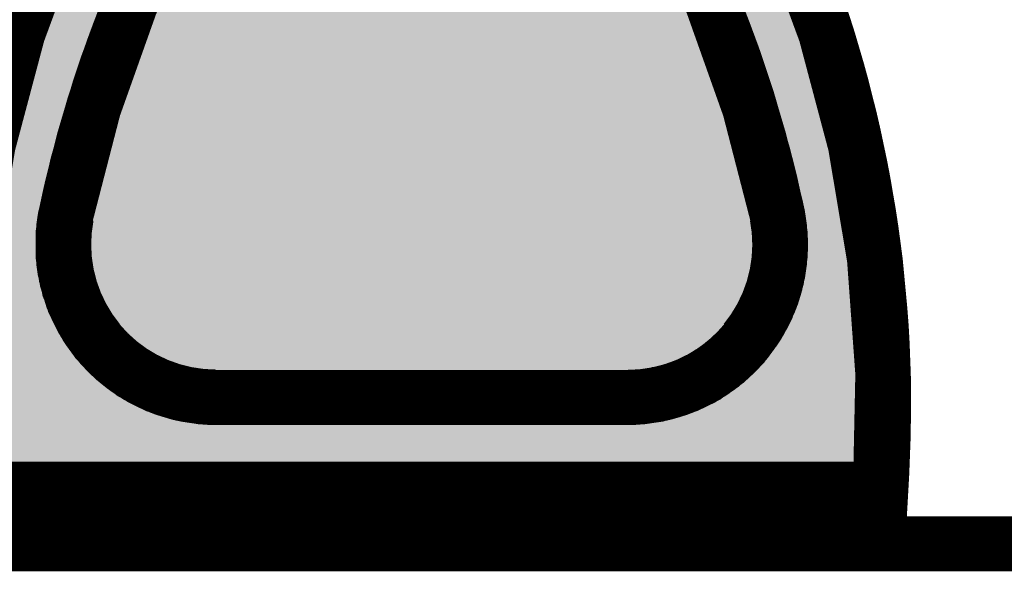
# Model space of a CAD drawing. Extents: x -71 to 41, y -26 to 59.
# Drawn here: x -31 to -30, y 0 to 1 of the extents above; entities that cross this region are included whole.
import ezdxf

# ---------------------------------------------------------------- set-up
doc = ezdxf.new("R2010")
doc.units = 0
doc.header["$MEASUREMENT"] = 0
doc.layers.add('018', color=7, linetype='Continuous')
doc.layers.add('Keine', color=7, linetype='Continuous')

# ---------------------------------------------------------------- blocks, each defined once
blk = doc.blocks.new('HATCH_111', base_point=(-30.3519, 0.7823))
at = {"layer": 'Keine'}
blk.add_hatch(color=255, dxfattribs=at).paths.add_polyline_path([(-30.3519, 0.7823), (-30.3482, 0.7784), (-30.3446, 0.7746), (-30.341, 0.7706), (-30.3375, 0.7667), (-30.334, 0.7627), (-30.3305, 0.7586), (-30.3272, 0.7545), (-30.3238, 0.7503), (-30.3206, 0.7461), (-30.3174, 0.7419), (-30.3142, 0.7376), (-30.3111, 0.7333), (-30.3081, 0.729), (-30.3051, 0.7246), (-30.3022, 0.7201), (-30.2993, 0.7156), (-30.2965, 0.7111), (-30.2937, 0.7066), (-30.291, 0.702), (-30.2884, 0.6974), (-30.2858, 0.6927), (-30.2833, 0.688), (-30.2809, 0.6833), (-30.2785, 0.6786), (-30.2762, 0.6738), (-30.2739, 0.669), (-30.2717, 0.6641), (-30.2696, 0.6593), (-30.2676, 0.6544), (-30.2656, 0.6494), (-30.2636, 0.6445), (-30.2617, 0.6395), (-30.2599, 0.6345), (-30.2582, 0.6295), (-30.2565, 0.6244), (-30.2549, 0.6194), (-30.2534, 0.6143), (-30.2519, 0.6092), (-30.2505, 0.6041), (-30.2492, 0.5989), (-30.2479, 0.5938), (-30.2467, 0.5886), (-30.2456, 0.5834), (-30.2445, 0.5782), (-30.2435, 0.573), (-30.2426, 0.5677), (-30.2417, 0.5625), (-30.2409, 0.5572), (-30.2402, 0.552), (-30.2395, 0.5467), (-30.239, 0.5414), (-30.2385, 0.5361), (-30.238, 0.5308), (-30.2376, 0.5255), (-30.2373, 0.5202), (-30.2371, 0.5149), (-30.2369, 0.5096), (-30.2368, 0.5043), (-30.2368, 0.499), (-30.2369, 0.4936), (-30.237, 0.4883), (-30.2372, 0.483), (-30.2374, 0.4777), (-30.2377, 0.4724), (-30.5377, 0.4724), (-30.5381, 0.4777), (-30.5383, 0.483), (-30.5385, 0.4883), (-30.5386, 0.4936), (-30.5387, 0.4989), (-30.5386, 0.5043), (-30.5385, 0.5096), (-30.5384, 0.5149), (-30.5381, 0.5202), (-30.5378, 0.5255), (-30.5375, 0.5308), (-30.537, 0.5361), (-30.5365, 0.5414), (-30.5359, 0.5467), (-30.5353, 0.552), (-30.5345, 0.5572), (-30.5338, 0.5625), (-30.5329, 0.5677), (-30.532, 0.573), (-30.531, 0.5782), (-30.5299, 0.5834), (-30.5288, 0.5886), (-30.5276, 0.5938), (-30.5263, 0.5989), (-30.525, 0.6041), (-30.5236, 0.6092), (-30.5221, 0.6143), (-30.5205, 0.6194), (-30.5189, 0.6244), (-30.5173, 0.6295), (-30.5155, 0.6345), (-30.5137, 0.6395), (-30.5119, 0.6445), (-30.5099, 0.6494), (-30.5079, 0.6544), (-30.5058, 0.6593), (-30.5037, 0.6641), (-30.5015, 0.669), (-30.4993, 0.6738), (-30.497, 0.6786), (-30.4946, 0.6833), (-30.4921, 0.688), (-30.4896, 0.6927), (-30.4871, 0.6974), (-30.4844, 0.702), (-30.4817, 0.7066), (-30.479, 0.7111), (-30.4762, 0.7156), (-30.4733, 0.7201), (-30.4704, 0.7246), (-30.4674, 0.729), (-30.4644, 0.7333), (-30.4613, 0.7376), (-30.4581, 0.7419), (-30.4549, 0.7461), (-30.4516, 0.7503), (-30.4483, 0.7545), (-30.4449, 0.7586), (-30.4415, 0.7627), (-30.438, 0.7667), (-30.4345, 0.7706), (-30.4309, 0.7746), (-30.4273, 0.7784), (-30.4236, 0.7823), (-30.4231, 0.7827), (-30.4227, 0.7831), (-30.4222, 0.7836), (-30.4218, 0.784), (-30.4213, 0.7844), (-30.4209, 0.7848), (-30.4204, 0.7853), (-30.4199, 0.7857), (-30.4194, 0.7861), (-30.4189, 0.7865), (-30.4185, 0.7868), (-30.418, 0.7872), (-30.4175, 0.7876), (-30.417, 0.788), (-30.4165, 0.7883), (-30.4159, 0.7887), (-30.4154, 0.789), (-30.4149, 0.7894), (-30.4144, 0.7897), (-30.4138, 0.79), (-30.4133, 0.7904), (-30.4128, 0.7907), (-30.4122, 0.791), (-30.4117, 0.7913), (-30.4111, 0.7916), (-30.4106, 0.7919), (-30.41, 0.7922), (-30.4095, 0.7924), (-30.4089, 0.7927), (-30.4083, 0.793), (-30.4078, 0.7932), (-30.4072, 0.7935), (-30.4066, 0.7937), (-30.406, 0.7939), (-30.4054, 0.7942), (-30.4049, 0.7944), (-30.4043, 0.7946), (-30.4037, 0.7948), (-30.4031, 0.795), (-30.4025, 0.7952), (-30.4019, 0.7953), (-30.4013, 0.7955), (-30.4007, 0.7957), (-30.4001, 0.7958), (-30.3995, 0.796), (-30.3989, 0.7961), (-30.3983, 0.7963), (-30.3977, 0.7964), (-30.397, 0.7965), (-30.3964, 0.7966), (-30.3958, 0.7967), (-30.3952, 0.7968), (-30.3946, 0.7969), (-30.394, 0.797), (-30.3933, 0.7971), (-30.3927, 0.7971), (-30.3921, 0.7972), (-30.3915, 0.7973), (-30.3909, 0.7973), (-30.3902, 0.7973), (-30.3896, 0.7974), (-30.389, 0.7974), (-30.3884, 0.7974), (-30.3877, 0.7974), (-30.3871, 0.7974), (-30.3865, 0.7974), (-30.3859, 0.7974), (-30.3852, 0.7973), (-30.3846, 0.7973), (-30.384, 0.7973), (-30.3834, 0.7972), (-30.3827, 0.7971), (-30.3821, 0.7971), (-30.3815, 0.797), (-30.3809, 0.7969), (-30.3803, 0.7968), (-30.3797, 0.7967), (-30.379, 0.7966), (-30.3784, 0.7965), (-30.3778, 0.7964), (-30.3772, 0.7963), (-30.3766, 0.7961), (-30.376, 0.796), (-30.3754, 0.7958), (-30.3748, 0.7957), (-30.3742, 0.7955), (-30.3736, 0.7953), (-30.373, 0.7952), (-30.3724, 0.795), (-30.3718, 0.7948), (-30.3712, 0.7946), (-30.3706, 0.7944), (-30.37, 0.7942), (-30.3694, 0.7939), (-30.3689, 0.7937), (-30.3683, 0.7935), (-30.3677, 0.7932), (-30.3671, 0.793), (-30.3666, 0.7927), (-30.366, 0.7924), (-30.3654, 0.7922), (-30.3649, 0.7919), (-30.3643, 0.7916), (-30.3638, 0.7913), (-30.3632, 0.791), (-30.3627, 0.7907), (-30.3622, 0.7904), (-30.3616, 0.79), (-30.3611, 0.7897), (-30.3606, 0.7894), (-30.36, 0.789), (-30.3595, 0.7887), (-30.359, 0.7883), (-30.3585, 0.788), (-30.358, 0.7876), (-30.3575, 0.7872), (-30.357, 0.7868), (-30.3565, 0.7865), (-30.356, 0.7861), (-30.3556, 0.7857), (-30.3551, 0.7853), (-30.3546, 0.7848), (-30.3541, 0.7844), (-30.3537, 0.784), (-30.3532, 0.7836), (-30.3528, 0.7831), (-30.3523, 0.7827)], flags=0)
at = {"layer": 'Keine', "color": 255, "linetype": 'Continuous', "const_width": 0.018}
for points in [[(-30.2617, 0.6395), (-30.2599, 0.6345), (-30.2582, 0.6295), (-30.2565, 0.6244), (-30.2549, 0.6194), (-30.2534, 0.6143), (-30.2519, 0.6092), (-30.2505, 0.6041), (-30.2492, 0.5989), (-30.2479, 0.5938), (-30.2467, 0.5886), (-30.2456, 0.5834), (-30.2445, 0.5782), (-30.2435, 0.573), (-30.2426, 0.5677), (-30.2417, 0.5625), (-30.2409, 0.5572), (-30.2402, 0.552), (-30.2395, 0.5467), (-30.239, 0.5414), (-30.2385, 0.5361), (-30.238, 0.5308), (-30.2376, 0.5255), (-30.2373, 0.5202), (-30.2371, 0.5149), (-30.2369, 0.5096), (-30.2368, 0.5043), (-30.2368, 0.499), (-30.2369, 0.4936), (-30.237, 0.4883), (-30.2372, 0.483), (-30.2374, 0.4777), (-30.2377, 0.4724), (-30.5377, 0.4724)], [(-30.5288, 0.5886), (-30.5276, 0.5938), (-30.5263, 0.5989), (-30.525, 0.6041), (-30.5236, 0.6092), (-30.5221, 0.6143), (-30.5205, 0.6194), (-30.5189, 0.6244), (-30.5173, 0.6295), (-30.5155, 0.6345), (-30.5137, 0.6395)]]:
    blk.add_lwpolyline(points, dxfattribs=at)
blk = doc.blocks.new('HATCH_112', base_point=(-30.2714, 0.5619))
at = {"layer": 'Keine'}
blk.add_hatch(color=255, dxfattribs=at).paths.add_polyline_path([(-30.2714, 0.5619), (-30.272, 0.5647), (-30.2727, 0.5675), (-30.2733, 0.5702), (-30.2739, 0.573), (-30.2746, 0.5758), (-30.2753, 0.5785), (-30.276, 0.5813), (-30.2768, 0.584), (-30.2775, 0.5868), (-30.2783, 0.5895), (-30.2791, 0.5922), (-30.2799, 0.5949), (-30.2807, 0.5977), (-30.2815, 0.6004), (-30.2824, 0.6031), (-30.2833, 0.6058), (-30.2842, 0.6085), (-30.2851, 0.6112), (-30.286, 0.6138), (-30.287, 0.6165), (-30.288, 0.6192), (-30.289, 0.6219), (-30.29, 0.6245), (-30.291, 0.6272), (-30.2921, 0.6298), (-30.2931, 0.6324), (-30.2942, 0.6351), (-30.2953, 0.6377), (-30.2964, 0.6403), (-30.2976, 0.6429), (-30.2987, 0.6455), (-30.2999, 0.6481), (-30.3011, 0.6507), (-30.3023, 0.6532), (-30.3035, 0.6558), (-30.3048, 0.6583), (-30.306, 0.6609), (-30.3073, 0.6634), (-30.3086, 0.6659), (-30.3099, 0.6685), (-30.3113, 0.671), (-30.3126, 0.6735), (-30.314, 0.676), (-30.3154, 0.6784), (-30.3168, 0.6809), (-30.3182, 0.6834), (-30.3196, 0.6858), (-30.3211, 0.6883), (-30.3225, 0.6907), (-30.324, 0.6931), (-30.3255, 0.6955), (-30.327, 0.6979), (-30.3286, 0.7003), (-30.3301, 0.7027), (-30.3317, 0.7051), (-30.3333, 0.7074), (-30.3349, 0.7098), (-30.3365, 0.7121), (-30.3381, 0.7144), (-30.3398, 0.7167), (-30.3415, 0.719), (-30.3431, 0.7213), (-30.3448, 0.7236), (-30.3466, 0.7259), (-30.347, 0.7265), (-30.3474, 0.7271), (-30.3479, 0.7277), (-30.3483, 0.7283), (-30.3488, 0.7289), (-30.3493, 0.7295), (-30.3498, 0.7301), (-30.3503, 0.7306), (-30.3508, 0.7312), (-30.3513, 0.7318), (-30.3518, 0.7323), (-30.3523, 0.7328), (-30.3529, 0.7334), (-30.3534, 0.7339), (-30.354, 0.7344), (-30.3545, 0.7349), (-30.3551, 0.7354), (-30.3557, 0.7359), (-30.3563, 0.7364), (-30.3569, 0.7369), (-30.3575, 0.7373), (-30.3581, 0.7378), (-30.3587, 0.7382), (-30.3593, 0.7387), (-30.3599, 0.7391), (-30.3606, 0.7395), (-30.3612, 0.7399), (-30.3618, 0.7403), (-30.3625, 0.7407), (-30.3631, 0.7411), (-30.3638, 0.7414), (-30.3645, 0.7418), (-30.3651, 0.7421), (-30.3658, 0.7425), (-30.3665, 0.7428), (-30.3672, 0.7431), (-30.3679, 0.7434), (-30.3686, 0.7437), (-30.3693, 0.744), (-30.37, 0.7443), (-30.3707, 0.7445), (-30.3714, 0.7448), (-30.3721, 0.745), (-30.3728, 0.7453), (-30.3736, 0.7455), (-30.3743, 0.7457), (-30.375, 0.7459), (-30.3758, 0.7461), (-30.3765, 0.7462), (-30.3772, 0.7464), (-30.378, 0.7466), (-30.3787, 0.7467), (-30.3795, 0.7468), (-30.3802, 0.747), (-30.3809, 0.7471), (-30.3817, 0.7472), (-30.3825, 0.7472), (-30.3832, 0.7473), (-30.384, 0.7474), (-30.3847, 0.7474), (-30.3855, 0.7475), (-30.3862, 0.7475), (-30.387, 0.7475), (-30.3877, 0.7475), (-30.3885, 0.7475), (-30.3892, 0.7475), (-30.39, 0.7475), (-30.3908, 0.7474), (-30.3915, 0.7474), (-30.3923, 0.7473), (-30.393, 0.7472), (-30.3938, 0.7472), (-30.3945, 0.7471), (-30.3953, 0.747), (-30.396, 0.7468), (-30.3968, 0.7467), (-30.3975, 0.7466), (-30.3982, 0.7464), (-30.399, 0.7462), (-30.3997, 0.7461), (-30.4004, 0.7459), (-30.4012, 0.7457), (-30.4019, 0.7455), (-30.4026, 0.7453), (-30.4033, 0.745), (-30.4041, 0.7448), (-30.4048, 0.7445), (-30.4055, 0.7443), (-30.4062, 0.744), (-30.4069, 0.7437), (-30.4076, 0.7434), (-30.4083, 0.7431), (-30.409, 0.7428), (-30.4096, 0.7425), (-30.4103, 0.7421), (-30.411, 0.7418), (-30.4117, 0.7414), (-30.4123, 0.7411), (-30.413, 0.7407), (-30.4136, 0.7403), (-30.4143, 0.7399), (-30.4149, 0.7395), (-30.4155, 0.7391), (-30.4162, 0.7387), (-30.4168, 0.7382), (-30.4174, 0.7378), (-30.418, 0.7373), (-30.4186, 0.7369), (-30.4192, 0.7364), (-30.4198, 0.7359), (-30.4204, 0.7354), (-30.4209, 0.7349), (-30.4215, 0.7344), (-30.422, 0.7339), (-30.4226, 0.7334), (-30.4231, 0.7328), (-30.4237, 0.7323), (-30.4242, 0.7318), (-30.4247, 0.7312), (-30.4252, 0.7306), (-30.4257, 0.7301), (-30.4262, 0.7295), (-30.4267, 0.7289), (-30.4271, 0.7283), (-30.4276, 0.7277), (-30.428, 0.7271), (-30.4285, 0.7265), (-30.4289, 0.7259), (-30.4306, 0.7236), (-30.4323, 0.7213), (-30.434, 0.719), (-30.4357, 0.7167), (-30.4373, 0.7144), (-30.439, 0.7121), (-30.4406, 0.7098), (-30.4422, 0.7074), (-30.4438, 0.7051), (-30.4453, 0.7027), (-30.4469, 0.7003), (-30.4484, 0.6979), (-30.4499, 0.6955), (-30.4514, 0.6931), (-30.4529, 0.6907), (-30.4544, 0.6883), (-30.4558, 0.6858), (-30.4573, 0.6834), (-30.4587, 0.6809), (-30.4601, 0.6784), (-30.4615, 0.676), (-30.4629, 0.6735), (-30.4642, 0.671), (-30.4655, 0.6685), (-30.4669, 0.6659), (-30.4682, 0.6634), (-30.4694, 0.6609), (-30.4707, 0.6583), (-30.4719, 0.6558), (-30.4732, 0.6532), (-30.4744, 0.6507), (-30.4756, 0.6481), (-30.4767, 0.6455), (-30.4779, 0.6429), (-30.479, 0.6403), (-30.4802, 0.6377), (-30.4813, 0.6351), (-30.4823, 0.6324), (-30.4834, 0.6298), (-30.4845, 0.6272), (-30.4855, 0.6245), (-30.4865, 0.6219), (-30.4875, 0.6192), (-30.4885, 0.6165), (-30.4894, 0.6139), (-30.4904, 0.6112), (-30.4913, 0.6085), (-30.4922, 0.6058), (-30.4931, 0.6031), (-30.4939, 0.6004), (-30.4948, 0.5977), (-30.4956, 0.5949), (-30.4964, 0.5922), (-30.4972, 0.5895), (-30.498, 0.5868), (-30.4987, 0.584), (-30.4994, 0.5813), (-30.5002, 0.5785), (-30.5008, 0.5758), (-30.5015, 0.573), (-30.5022, 0.5702), (-30.5028, 0.5675), (-30.5034, 0.5647), (-30.504, 0.5619), (-30.5042, 0.5612), (-30.5043, 0.5606), (-30.5044, 0.5599), (-30.5045, 0.5592), (-30.5046, 0.5585), (-30.5046, 0.5578), (-30.5047, 0.5572), (-30.5048, 0.5565), (-30.5048, 0.5558), (-30.5049, 0.5551), (-30.5049, 0.5544), (-30.5049, 0.5537), (-30.5049, 0.553), (-30.5049, 0.5523), (-30.5049, 0.5517), (-30.5049, 0.551), (-30.5049, 0.5503), (-30.5049, 0.5496), (-30.5048, 0.5489), (-30.5048, 0.5482), (-30.5047, 0.5475), (-30.5046, 0.5468), (-30.5046, 0.5462), (-30.5045, 0.5455), (-30.5044, 0.5448), (-30.5043, 0.5441), (-30.5041, 0.5434), (-30.504, 0.5428), (-30.5039, 0.5421), (-30.5037, 0.5414), (-30.5036, 0.5407), (-30.5034, 0.5401), (-30.5032, 0.5394), (-30.503, 0.5387), (-30.5029, 0.5381), (-30.5026, 0.5374), (-30.5024, 0.5368), (-30.5022, 0.5361), (-30.502, 0.5355), (-30.5018, 0.5348), (-30.5015, 0.5342), (-30.5013, 0.5335), (-30.501, 0.5329), (-30.5007, 0.5323), (-30.5004, 0.5316), (-30.5001, 0.531), (-30.4998, 0.5304), (-30.4995, 0.5298), (-30.4992, 0.5292), (-30.4989, 0.5286), (-30.4986, 0.528), (-30.4982, 0.5274), (-30.4979, 0.5268), (-30.4975, 0.5262), (-30.4972, 0.5256), (-30.4968, 0.525), (-30.4964, 0.5244), (-30.496, 0.5239), (-30.4956, 0.5233), (-30.4952, 0.5228), (-30.4948, 0.5222), (-30.4944, 0.5217), (-30.494, 0.5211), (-30.4935, 0.5206), (-30.4931, 0.5201), (-30.4926, 0.5195), (-30.4922, 0.519), (-30.4917, 0.5185), (-30.4912, 0.518), (-30.4908, 0.5175), (-30.4903, 0.517), (-30.4898, 0.5165), (-30.4893, 0.5161), (-30.4888, 0.5156), (-30.4883, 0.5151), (-30.4878, 0.5147), (-30.4872, 0.5142), (-30.4867, 0.5138), (-30.4862, 0.5134), (-30.4856, 0.5129), (-30.4851, 0.5125), (-30.4845, 0.5121), (-30.484, 0.5117), (-30.4834, 0.5113), (-30.4828, 0.5109), (-30.4823, 0.5105), (-30.4817, 0.5102), (-30.4811, 0.5098), (-30.4805, 0.5094), (-30.4799, 0.5091), (-30.4793, 0.5087), (-30.4787, 0.5084), (-30.4781, 0.5081), (-30.4775, 0.5078), (-30.4769, 0.5075), (-30.4763, 0.5072), (-30.4756, 0.5069), (-30.475, 0.5066), (-30.4744, 0.5063), (-30.4737, 0.5061), (-30.4731, 0.5058), (-30.4725, 0.5056), (-30.4718, 0.5053), (-30.4712, 0.5051), (-30.4705, 0.5049), (-30.4699, 0.5047), (-30.4692, 0.5045), (-30.4685, 0.5043), (-30.4679, 0.5041), (-30.4672, 0.5039), (-30.4665, 0.5038), (-30.4659, 0.5036), (-30.4652, 0.5035), (-30.4645, 0.5033), (-30.4638, 0.5032), (-30.4632, 0.5031), (-30.4625, 0.503), (-30.4618, 0.5029), (-30.4611, 0.5028), (-30.4604, 0.5027), (-30.4598, 0.5026), (-30.4591, 0.5026), (-30.4584, 0.5025), (-30.4577, 0.5025), (-30.457, 0.5024), (-30.4563, 0.5024), (-30.4556, 0.5024), (-30.4549, 0.5024), (-30.3205, 0.5024), (-30.3198, 0.5024), (-30.3191, 0.5024), (-30.3185, 0.5024), (-30.3178, 0.5025), (-30.3171, 0.5025), (-30.3164, 0.5026), (-30.3157, 0.5026), (-30.315, 0.5027), (-30.3143, 0.5028), (-30.3137, 0.5029), (-30.313, 0.503), (-30.3123, 0.5031), (-30.3116, 0.5032), (-30.3109, 0.5033), (-30.3103, 0.5035), (-30.3096, 0.5036), (-30.3089, 0.5038), (-30.3083, 0.5039), (-30.3076, 0.5041), (-30.3069, 0.5043), (-30.3063, 0.5045), (-30.3056, 0.5047), (-30.305, 0.5049), (-30.3043, 0.5051), (-30.3037, 0.5053), (-30.303, 0.5056), (-30.3024, 0.5058), (-30.3017, 0.5061), (-30.3011, 0.5063), (-30.3005, 0.5066), (-30.2998, 0.5069), (-30.2992, 0.5072), (-30.2986, 0.5075), (-30.298, 0.5078), (-30.2974, 0.5081), (-30.2967, 0.5084), (-30.2961, 0.5087), (-30.2955, 0.5091), (-30.2949, 0.5094), (-30.2944, 0.5098), (-30.2938, 0.5102), (-30.2932, 0.5105), (-30.2926, 0.5109), (-30.2921, 0.5113), (-30.2915, 0.5117), (-30.2909, 0.5121), (-30.2904, 0.5125), (-30.2898, 0.5129), (-30.2893, 0.5134), (-30.2888, 0.5138), (-30.2882, 0.5142), (-30.2877, 0.5147), (-30.2872, 0.5151), (-30.2867, 0.5156), (-30.2862, 0.5161), (-30.2857, 0.5165), (-30.2852, 0.517), (-30.2847, 0.5175), (-30.2842, 0.518), (-30.2838, 0.5185), (-30.2833, 0.519), (-30.2828, 0.5195), (-30.2824, 0.5201), (-30.2819, 0.5206), (-30.2815, 0.5211), (-30.2811, 0.5217), (-30.2807, 0.5222), (-30.2803, 0.5228), (-30.2799, 0.5233), (-30.2795, 0.5239), (-30.2791, 0.5244), (-30.2787, 0.525), (-30.2783, 0.5256), (-30.2779, 0.5262), (-30.2776, 0.5268), (-30.2772, 0.5274), (-30.2769, 0.528), (-30.2766, 0.5286), (-30.2762, 0.5292), (-30.2759, 0.5298), (-30.2756, 0.5304), (-30.2753, 0.531), (-30.275, 0.5316), (-30.2748, 0.5323), (-30.2745, 0.5329), (-30.2742, 0.5335), (-30.274, 0.5342), (-30.2737, 0.5348), (-30.2735, 0.5355), (-30.2732, 0.5361), (-30.273, 0.5368), (-30.2728, 0.5374), (-30.2726, 0.5381), (-30.2724, 0.5387), (-30.2722, 0.5394), (-30.2721, 0.5401), (-30.2719, 0.5407), (-30.2717, 0.5414), (-30.2716, 0.5421), (-30.2715, 0.5428), (-30.2713, 0.5434), (-30.2712, 0.5441), (-30.2711, 0.5448), (-30.271, 0.5455), (-30.2709, 0.5462), (-30.2708, 0.5468), (-30.2708, 0.5475), (-30.2707, 0.5482), (-30.2706, 0.5489), (-30.2706, 0.5496), (-30.2706, 0.5503), (-30.2705, 0.551), (-30.2705, 0.5517), (-30.2705, 0.5523), (-30.2705, 0.553), (-30.2705, 0.5537), (-30.2706, 0.5544), (-30.2706, 0.5551), (-30.2706, 0.5558), (-30.2707, 0.5565), (-30.2708, 0.5572), (-30.2708, 0.5578), (-30.2709, 0.5585), (-30.271, 0.5592), (-30.2711, 0.5599), (-30.2712, 0.5606), (-30.2713, 0.5612)], flags=0)
at = {"layer": 'Keine', "color": 255, "linetype": 'Continuous', "const_width": 0.018}
blk.add_lwpolyline([(-30.4813, 0.6351), (-30.4823, 0.6324), (-30.4834, 0.6298), (-30.4845, 0.6272), (-30.4855, 0.6245), (-30.4865, 0.6219), (-30.4875, 0.6192), (-30.4885, 0.6165), (-30.4894, 0.6139), (-30.4904, 0.6112), (-30.4913, 0.6085), (-30.4922, 0.6058), (-30.4931, 0.6031), (-30.4939, 0.6004), (-30.4948, 0.5977), (-30.4956, 0.5949), (-30.4964, 0.5922), (-30.4972, 0.5895), (-30.498, 0.5868), (-30.4987, 0.584), (-30.4994, 0.5813), (-30.5002, 0.5785), (-30.5008, 0.5758), (-30.5015, 0.573), (-30.5022, 0.5702), (-30.5028, 0.5675), (-30.5034, 0.5647), (-30.504, 0.5619), (-30.5042, 0.5612), (-30.5043, 0.5606), (-30.5044, 0.5599), (-30.5045, 0.5592), (-30.5046, 0.5585), (-30.5046, 0.5578), (-30.5047, 0.5572), (-30.5048, 0.5565), (-30.5048, 0.5558), (-30.5049, 0.5551), (-30.5049, 0.5544), (-30.5049, 0.5537), (-30.5049, 0.553), (-30.5049, 0.5523), (-30.5049, 0.5517), (-30.5049, 0.551), (-30.5049, 0.5503), (-30.5049, 0.5496), (-30.5048, 0.5489), (-30.5048, 0.5482), (-30.5047, 0.5475), (-30.5046, 0.5468), (-30.5046, 0.5462), (-30.5045, 0.5455), (-30.5044, 0.5448), (-30.5043, 0.5441), (-30.5041, 0.5434), (-30.504, 0.5428), (-30.5039, 0.5421), (-30.5037, 0.5414), (-30.5036, 0.5407), (-30.5034, 0.5401), (-30.5032, 0.5394), (-30.503, 0.5387), (-30.5029, 0.5381), (-30.5026, 0.5374), (-30.5024, 0.5368), (-30.5022, 0.5361), (-30.502, 0.5355), (-30.5018, 0.5348), (-30.5015, 0.5342), (-30.5013, 0.5335), (-30.501, 0.5329), (-30.5007, 0.5323), (-30.5004, 0.5316), (-30.5001, 0.531), (-30.4998, 0.5304), (-30.4995, 0.5298), (-30.4992, 0.5292), (-30.4989, 0.5286), (-30.4986, 0.528), (-30.4982, 0.5274), (-30.4979, 0.5268), (-30.4975, 0.5262), (-30.4972, 0.5256), (-30.4968, 0.525), (-30.4964, 0.5244), (-30.496, 0.5239), (-30.4956, 0.5233), (-30.4952, 0.5228), (-30.4948, 0.5222), (-30.4944, 0.5217), (-30.494, 0.5211), (-30.4935, 0.5206), (-30.4931, 0.5201), (-30.4926, 0.5195), (-30.4922, 0.519), (-30.4917, 0.5185), (-30.4912, 0.518), (-30.4908, 0.5175), (-30.4903, 0.517), (-30.4898, 0.5165), (-30.4893, 0.5161), (-30.4888, 0.5156), (-30.4883, 0.5151), (-30.4878, 0.5147), (-30.4872, 0.5142), (-30.4867, 0.5138), (-30.4862, 0.5134), (-30.4856, 0.5129), (-30.4851, 0.5125), (-30.4845, 0.5121), (-30.484, 0.5117), (-30.4834, 0.5113), (-30.4828, 0.5109), (-30.4823, 0.5105), (-30.4817, 0.5102), (-30.4811, 0.5098), (-30.4805, 0.5094), (-30.4799, 0.5091), (-30.4793, 0.5087), (-30.4787, 0.5084), (-30.4781, 0.5081), (-30.4775, 0.5078), (-30.4769, 0.5075), (-30.4763, 0.5072), (-30.4756, 0.5069), (-30.475, 0.5066), (-30.4744, 0.5063), (-30.4737, 0.5061), (-30.4731, 0.5058), (-30.4725, 0.5056), (-30.4718, 0.5053), (-30.4712, 0.5051), (-30.4705, 0.5049), (-30.4699, 0.5047), (-30.4692, 0.5045), (-30.4685, 0.5043), (-30.4679, 0.5041), (-30.4672, 0.5039), (-30.4665, 0.5038), (-30.4659, 0.5036), (-30.4652, 0.5035), (-30.4645, 0.5033), (-30.4638, 0.5032), (-30.4632, 0.5031), (-30.4625, 0.503), (-30.4618, 0.5029), (-30.4611, 0.5028), (-30.4604, 0.5027), (-30.4598, 0.5026), (-30.4591, 0.5026), (-30.4584, 0.5025), (-30.4577, 0.5025), (-30.457, 0.5024), (-30.4563, 0.5024), (-30.4556, 0.5024), (-30.4549, 0.5024), (-30.3205, 0.5024), (-30.3198, 0.5024), (-30.3191, 0.5024), (-30.3185, 0.5024), (-30.3178, 0.5025), (-30.3171, 0.5025), (-30.3164, 0.5026), (-30.3157, 0.5026), (-30.315, 0.5027), (-30.3143, 0.5028), (-30.3137, 0.5029), (-30.313, 0.503), (-30.3123, 0.5031), (-30.3116, 0.5032), (-30.3109, 0.5033), (-30.3103, 0.5035), (-30.3096, 0.5036), (-30.3089, 0.5038), (-30.3083, 0.5039), (-30.3076, 0.5041), (-30.3069, 0.5043), (-30.3063, 0.5045), (-30.3056, 0.5047), (-30.305, 0.5049), (-30.3043, 0.5051), (-30.3037, 0.5053), (-30.303, 0.5056), (-30.3024, 0.5058), (-30.3017, 0.5061), (-30.3011, 0.5063), (-30.3005, 0.5066), (-30.2998, 0.5069), (-30.2992, 0.5072), (-30.2986, 0.5075), (-30.298, 0.5078), (-30.2974, 0.5081), (-30.2967, 0.5084), (-30.2961, 0.5087), (-30.2955, 0.5091), (-30.2949, 0.5094), (-30.2944, 0.5098), (-30.2938, 0.5102), (-30.2932, 0.5105), (-30.2926, 0.5109), (-30.2921, 0.5113), (-30.2915, 0.5117), (-30.2909, 0.5121), (-30.2904, 0.5125), (-30.2898, 0.5129), (-30.2893, 0.5134), (-30.2888, 0.5138), (-30.2882, 0.5142), (-30.2877, 0.5147), (-30.2872, 0.5151), (-30.2867, 0.5156), (-30.2862, 0.5161), (-30.2857, 0.5165), (-30.2852, 0.517), (-30.2847, 0.5175), (-30.2842, 0.518), (-30.2838, 0.5185), (-30.2833, 0.519), (-30.2828, 0.5195), (-30.2824, 0.5201), (-30.2819, 0.5206), (-30.2815, 0.5211), (-30.2811, 0.5217), (-30.2807, 0.5222), (-30.2803, 0.5228), (-30.2799, 0.5233), (-30.2795, 0.5239), (-30.2791, 0.5244), (-30.2787, 0.525), (-30.2783, 0.5256), (-30.2779, 0.5262), (-30.2776, 0.5268), (-30.2772, 0.5274), (-30.2769, 0.528), (-30.2766, 0.5286), (-30.2762, 0.5292), (-30.2759, 0.5298), (-30.2756, 0.5304), (-30.2753, 0.531), (-30.275, 0.5316), (-30.2748, 0.5323), (-30.2745, 0.5329), (-30.2742, 0.5335), (-30.274, 0.5342), (-30.2737, 0.5348), (-30.2735, 0.5355), (-30.2732, 0.5361), (-30.273, 0.5368), (-30.2728, 0.5374), (-30.2726, 0.5381), (-30.2724, 0.5387), (-30.2722, 0.5394), (-30.2721, 0.5401), (-30.2719, 0.5407), (-30.2717, 0.5414), (-30.2716, 0.5421), (-30.2715, 0.5428), (-30.2713, 0.5434), (-30.2712, 0.5441), (-30.2711, 0.5448), (-30.271, 0.5455), (-30.2709, 0.5462), (-30.2708, 0.5468), (-30.2708, 0.5475), (-30.2707, 0.5482), (-30.2706, 0.5489), (-30.2706, 0.5496), (-30.2706, 0.5503), (-30.2705, 0.551), (-30.2705, 0.5517), (-30.2705, 0.5523), (-30.2705, 0.553), (-30.2705, 0.5537), (-30.2706, 0.5544), (-30.2706, 0.5551), (-30.2706, 0.5558), (-30.2707, 0.5565), (-30.2708, 0.5572), (-30.2708, 0.5578), (-30.2709, 0.5585), (-30.271, 0.5592), (-30.2711, 0.5599), (-30.2712, 0.5606), (-30.2713, 0.5612), (-30.2714, 0.5619), (-30.2714, 0.5619), (-30.272, 0.5647), (-30.2727, 0.5675), (-30.2733, 0.5702), (-30.2739, 0.573), (-30.2746, 0.5758), (-30.2753, 0.5785), (-30.276, 0.5813), (-30.2768, 0.584), (-30.2775, 0.5868), (-30.2783, 0.5895), (-30.2791, 0.5922), (-30.2799, 0.5949), (-30.2807, 0.5977), (-30.2815, 0.6004), (-30.2824, 0.6031), (-30.2833, 0.6058), (-30.2842, 0.6085), (-30.2851, 0.6112), (-30.286, 0.6138), (-30.287, 0.6165), (-30.288, 0.6192), (-30.289, 0.6219), (-30.29, 0.6245), (-30.291, 0.6272), (-30.2921, 0.6298), (-30.2931, 0.6324), (-30.2942, 0.6351)], dxfattribs=at)

msp = doc.modelspace()

# ---------------------------------------------------------------- linework, layer by layer
at = {"layer": '018', "color": 7, "linetype": 'Continuous', "const_width": 0.018}
msp.add_lwpolyline([(-28.2422, 0.4545), (-32.4151, 0.4545)], dxfattribs=at)
at = {"layer": 'Keine', "color": 7, "linetype": 'Continuous', "const_width": 0.018}
for points in [[(-30.42344, 0.78218, 0.213408), (-30.53758, 0.47245)], [(-30.23782, 0.47239, 0.213408), (-30.35191, 0.78214)], [(-30.4289, 0.72588, 0.111021), (-30.504, 0.56197)], [(-30.27148, 0.56187, 0.111069), (-30.34659, 0.72586)], [(-30.50379, 0.5619, 0.223957), (-30.49333, 0.52072)], [(-30.28208, 0.52071, 0.223982), (-30.27161, 0.56189)], [(-30.4934, 0.52066, 0.223982), (-30.4549, 0.5025)], [(-30.32051, 0.5024, 0.223982), (-30.28192, 0.52059)]]:
    msp.add_lwpolyline(points, format="xyb", dxfattribs=at)
at = {"layer": 'Keine', "color": 255, "linetype": 'Continuous', "const_width": 0.018}
for points in [[(-30.2617, 0.6395), (-30.2599, 0.6345), (-30.2582, 0.6295), (-30.2565, 0.6244), (-30.2549, 0.6194), (-30.2534, 0.6143), (-30.2519, 0.6092), (-30.2505, 0.6041), (-30.2492, 0.5989), (-30.2479, 0.5938), (-30.2467, 0.5886), (-30.2456, 0.5834), (-30.2445, 0.5782), (-30.2435, 0.573), (-30.2426, 0.5677), (-30.2417, 0.5625), (-30.2409, 0.5572), (-30.2402, 0.552), (-30.2395, 0.5467), (-30.239, 0.5414), (-30.2385, 0.5361), (-30.238, 0.5308), (-30.2376, 0.5255), (-30.2373, 0.5202), (-30.2371, 0.5149), (-30.2369, 0.5096), (-30.2368, 0.5043), (-30.2368, 0.499), (-30.2369, 0.4936), (-30.237, 0.4883), (-30.2372, 0.483), (-30.2374, 0.4777), (-30.2377, 0.4724), (-30.5377, 0.4724)], [(-30.2617, 0.6395), (-30.2599, 0.6345), (-30.2582, 0.6295), (-30.2565, 0.6244), (-30.2549, 0.6194), (-30.2534, 0.6143), (-30.2519, 0.6092), (-30.2505, 0.6041), (-30.2492, 0.5989), (-30.2479, 0.5938), (-30.2467, 0.5886), (-30.2456, 0.5834), (-30.2445, 0.5782), (-30.2435, 0.573), (-30.2426, 0.5677), (-30.2417, 0.5625), (-30.2409, 0.5572), (-30.2402, 0.552), (-30.2395, 0.5467), (-30.239, 0.5414), (-30.2385, 0.5361), (-30.238, 0.5308), (-30.2376, 0.5255), (-30.2373, 0.5202), (-30.2371, 0.5149), (-30.2369, 0.5096), (-30.2368, 0.5043), (-30.2368, 0.499), (-30.2369, 0.4936), (-30.237, 0.4883), (-30.2372, 0.483), (-30.2374, 0.4777), (-30.2377, 0.4724), (-30.5377, 0.4724)], [(-30.5288, 0.5886), (-30.5276, 0.5938), (-30.5263, 0.5989), (-30.525, 0.6041), (-30.5236, 0.6092), (-30.5221, 0.6143), (-30.5205, 0.6194), (-30.5189, 0.6244), (-30.5173, 0.6295), (-30.5155, 0.6345), (-30.5137, 0.6395)], [(-30.5288, 0.5886), (-30.5276, 0.5938), (-30.5263, 0.5989), (-30.525, 0.6041), (-30.5236, 0.6092), (-30.5221, 0.6143), (-30.5205, 0.6194), (-30.5189, 0.6244), (-30.5173, 0.6295), (-30.5155, 0.6345), (-30.5137, 0.6395)], [(-30.4813, 0.6351), (-30.4823, 0.6324), (-30.4834, 0.6298), (-30.4845, 0.6272), (-30.4855, 0.6245), (-30.4865, 0.6219), (-30.4875, 0.6192), (-30.4885, 0.6165), (-30.4894, 0.6139), (-30.4904, 0.6112), (-30.4913, 0.6085), (-30.4922, 0.6058), (-30.4931, 0.6031), (-30.4939, 0.6004), (-30.4948, 0.5977), (-30.4956, 0.5949), (-30.4964, 0.5922), (-30.4972, 0.5895), (-30.498, 0.5868), (-30.4987, 0.584), (-30.4994, 0.5813), (-30.5002, 0.5785), (-30.5008, 0.5758), (-30.5015, 0.573), (-30.5022, 0.5702), (-30.5028, 0.5675), (-30.5034, 0.5647), (-30.504, 0.5619), (-30.5042, 0.5612), (-30.5043, 0.5606), (-30.5044, 0.5599), (-30.5045, 0.5592), (-30.5046, 0.5585), (-30.5046, 0.5578), (-30.5047, 0.5572), (-30.5048, 0.5565), (-30.5048, 0.5558), (-30.5049, 0.5551), (-30.5049, 0.5544), (-30.5049, 0.5537), (-30.5049, 0.553), (-30.5049, 0.5523), (-30.5049, 0.5517), (-30.5049, 0.551), (-30.5049, 0.5503), (-30.5049, 0.5496), (-30.5048, 0.5489), (-30.5048, 0.5482), (-30.5047, 0.5475), (-30.5046, 0.5468), (-30.5046, 0.5462), (-30.5045, 0.5455), (-30.5044, 0.5448), (-30.5043, 0.5441), (-30.5041, 0.5434), (-30.504, 0.5428), (-30.5039, 0.5421), (-30.5037, 0.5414), (-30.5036, 0.5407), (-30.5034, 0.5401), (-30.5032, 0.5394), (-30.503, 0.5387), (-30.5029, 0.5381), (-30.5026, 0.5374), (-30.5024, 0.5368), (-30.5022, 0.5361), (-30.502, 0.5355), (-30.5018, 0.5348), (-30.5015, 0.5342), (-30.5013, 0.5335), (-30.501, 0.5329), (-30.5007, 0.5323), (-30.5004, 0.5316), (-30.5001, 0.531), (-30.4998, 0.5304), (-30.4995, 0.5298), (-30.4992, 0.5292), (-30.4989, 0.5286), (-30.4986, 0.528), (-30.4982, 0.5274), (-30.4979, 0.5268), (-30.4975, 0.5262), (-30.4972, 0.5256), (-30.4968, 0.525), (-30.4964, 0.5244), (-30.496, 0.5239), (-30.4956, 0.5233), (-30.4952, 0.5228), (-30.4948, 0.5222), (-30.4944, 0.5217), (-30.494, 0.5211), (-30.4935, 0.5206), (-30.4931, 0.5201), (-30.4926, 0.5195), (-30.4922, 0.519), (-30.4917, 0.5185), (-30.4912, 0.518), (-30.4908, 0.5175), (-30.4903, 0.517), (-30.4898, 0.5165), (-30.4893, 0.5161), (-30.4888, 0.5156), (-30.4883, 0.5151), (-30.4878, 0.5147), (-30.4872, 0.5142), (-30.4867, 0.5138), (-30.4862, 0.5134), (-30.4856, 0.5129), (-30.4851, 0.5125), (-30.4845, 0.5121), (-30.484, 0.5117), (-30.4834, 0.5113), (-30.4828, 0.5109), (-30.4823, 0.5105), (-30.4817, 0.5102), (-30.4811, 0.5098), (-30.4805, 0.5094), (-30.4799, 0.5091), (-30.4793, 0.5087), (-30.4787, 0.5084), (-30.4781, 0.5081), (-30.4775, 0.5078), (-30.4769, 0.5075), (-30.4763, 0.5072), (-30.4756, 0.5069), (-30.475, 0.5066), (-30.4744, 0.5063), (-30.4737, 0.5061), (-30.4731, 0.5058), (-30.4725, 0.5056), (-30.4718, 0.5053), (-30.4712, 0.5051), (-30.4705, 0.5049), (-30.4699, 0.5047), (-30.4692, 0.5045), (-30.4685, 0.5043), (-30.4679, 0.5041), (-30.4672, 0.5039), (-30.4665, 0.5038), (-30.4659, 0.5036), (-30.4652, 0.5035), (-30.4645, 0.5033), (-30.4638, 0.5032), (-30.4632, 0.5031), (-30.4625, 0.503), (-30.4618, 0.5029), (-30.4611, 0.5028), (-30.4604, 0.5027), (-30.4598, 0.5026), (-30.4591, 0.5026), (-30.4584, 0.5025), (-30.4577, 0.5025), (-30.457, 0.5024), (-30.4563, 0.5024), (-30.4556, 0.5024), (-30.4549, 0.5024), (-30.3205, 0.5024), (-30.3198, 0.5024), (-30.3191, 0.5024), (-30.3185, 0.5024), (-30.3178, 0.5025), (-30.3171, 0.5025), (-30.3164, 0.5026), (-30.3157, 0.5026), (-30.315, 0.5027), (-30.3143, 0.5028), (-30.3137, 0.5029), (-30.313, 0.503), (-30.3123, 0.5031), (-30.3116, 0.5032), (-30.3109, 0.5033), (-30.3103, 0.5035), (-30.3096, 0.5036), (-30.3089, 0.5038), (-30.3083, 0.5039), (-30.3076, 0.5041), (-30.3069, 0.5043), (-30.3063, 0.5045), (-30.3056, 0.5047), (-30.305, 0.5049), (-30.3043, 0.5051), (-30.3037, 0.5053), (-30.303, 0.5056), (-30.3024, 0.5058), (-30.3017, 0.5061), (-30.3011, 0.5063), (-30.3005, 0.5066), (-30.2998, 0.5069), (-30.2992, 0.5072), (-30.2986, 0.5075), (-30.298, 0.5078), (-30.2974, 0.5081), (-30.2967, 0.5084), (-30.2961, 0.5087), (-30.2955, 0.5091), (-30.2949, 0.5094), (-30.2944, 0.5098), (-30.2938, 0.5102), (-30.2932, 0.5105), (-30.2926, 0.5109), (-30.2921, 0.5113), (-30.2915, 0.5117), (-30.2909, 0.5121), (-30.2904, 0.5125), (-30.2898, 0.5129), (-30.2893, 0.5134), (-30.2888, 0.5138), (-30.2882, 0.5142), (-30.2877, 0.5147), (-30.2872, 0.5151), (-30.2867, 0.5156), (-30.2862, 0.5161), (-30.2857, 0.5165), (-30.2852, 0.517), (-30.2847, 0.5175), (-30.2842, 0.518), (-30.2838, 0.5185), (-30.2833, 0.519), (-30.2828, 0.5195), (-30.2824, 0.5201), (-30.2819, 0.5206), (-30.2815, 0.5211), (-30.2811, 0.5217), (-30.2807, 0.5222), (-30.2803, 0.5228), (-30.2799, 0.5233), (-30.2795, 0.5239), (-30.2791, 0.5244), (-30.2787, 0.525), (-30.2783, 0.5256), (-30.2779, 0.5262), (-30.2776, 0.5268), (-30.2772, 0.5274), (-30.2769, 0.528), (-30.2766, 0.5286), (-30.2762, 0.5292), (-30.2759, 0.5298), (-30.2756, 0.5304), (-30.2753, 0.531), (-30.275, 0.5316), (-30.2748, 0.5323), (-30.2745, 0.5329), (-30.2742, 0.5335), (-30.274, 0.5342), (-30.2737, 0.5348), (-30.2735, 0.5355), (-30.2732, 0.5361), (-30.273, 0.5368), (-30.2728, 0.5374), (-30.2726, 0.5381), (-30.2724, 0.5387), (-30.2722, 0.5394), (-30.2721, 0.5401), (-30.2719, 0.5407), (-30.2717, 0.5414), (-30.2716, 0.5421), (-30.2715, 0.5428), (-30.2713, 0.5434), (-30.2712, 0.5441), (-30.2711, 0.5448), (-30.271, 0.5455), (-30.2709, 0.5462), (-30.2708, 0.5468), (-30.2708, 0.5475), (-30.2707, 0.5482), (-30.2706, 0.5489), (-30.2706, 0.5496), (-30.2706, 0.5503), (-30.2705, 0.551), (-30.2705, 0.5517), (-30.2705, 0.5523), (-30.2705, 0.553), (-30.2705, 0.5537), (-30.2706, 0.5544), (-30.2706, 0.5551), (-30.2706, 0.5558), (-30.2707, 0.5565), (-30.2708, 0.5572), (-30.2708, 0.5578), (-30.2709, 0.5585), (-30.271, 0.5592), (-30.2711, 0.5599), (-30.2712, 0.5606), (-30.2713, 0.5612), (-30.2714, 0.5619), (-30.2714, 0.5619), (-30.272, 0.5647), (-30.2727, 0.5675), (-30.2733, 0.5702), (-30.2739, 0.573), (-30.2746, 0.5758), (-30.2753, 0.5785), (-30.276, 0.5813), (-30.2768, 0.584), (-30.2775, 0.5868), (-30.2783, 0.5895), (-30.2791, 0.5922), (-30.2799, 0.5949), (-30.2807, 0.5977), (-30.2815, 0.6004), (-30.2824, 0.6031), (-30.2833, 0.6058), (-30.2842, 0.6085), (-30.2851, 0.6112), (-30.286, 0.6138), (-30.287, 0.6165), (-30.288, 0.6192), (-30.289, 0.6219), (-30.29, 0.6245), (-30.291, 0.6272), (-30.2921, 0.6298), (-30.2931, 0.6324), (-30.2942, 0.6351)], [(-30.4813, 0.6351), (-30.4823, 0.6324), (-30.4834, 0.6298), (-30.4845, 0.6272), (-30.4855, 0.6245), (-30.4865, 0.6219), (-30.4875, 0.6192), (-30.4885, 0.6165), (-30.4894, 0.6139), (-30.4904, 0.6112), (-30.4913, 0.6085), (-30.4922, 0.6058), (-30.4931, 0.6031), (-30.4939, 0.6004), (-30.4948, 0.5977), (-30.4956, 0.5949), (-30.4964, 0.5922), (-30.4972, 0.5895), (-30.498, 0.5868), (-30.4987, 0.584), (-30.4994, 0.5813), (-30.5002, 0.5785), (-30.5008, 0.5758), (-30.5015, 0.573), (-30.5022, 0.5702), (-30.5028, 0.5675), (-30.5034, 0.5647), (-30.504, 0.5619), (-30.5042, 0.5612), (-30.5043, 0.5606), (-30.5044, 0.5599), (-30.5045, 0.5592), (-30.5046, 0.5585), (-30.5046, 0.5578), (-30.5047, 0.5572), (-30.5048, 0.5565), (-30.5048, 0.5558), (-30.5049, 0.5551), (-30.5049, 0.5544), (-30.5049, 0.5537), (-30.5049, 0.553), (-30.5049, 0.5523), (-30.5049, 0.5517), (-30.5049, 0.551), (-30.5049, 0.5503), (-30.5049, 0.5496), (-30.5048, 0.5489), (-30.5048, 0.5482), (-30.5047, 0.5475), (-30.5046, 0.5468), (-30.5046, 0.5462), (-30.5045, 0.5455), (-30.5044, 0.5448), (-30.5043, 0.5441), (-30.5041, 0.5434), (-30.504, 0.5428), (-30.5039, 0.5421), (-30.5037, 0.5414), (-30.5036, 0.5407), (-30.5034, 0.5401), (-30.5032, 0.5394), (-30.503, 0.5387), (-30.5029, 0.5381), (-30.5026, 0.5374), (-30.5024, 0.5368), (-30.5022, 0.5361), (-30.502, 0.5355), (-30.5018, 0.5348), (-30.5015, 0.5342), (-30.5013, 0.5335), (-30.501, 0.5329), (-30.5007, 0.5323), (-30.5004, 0.5316), (-30.5001, 0.531), (-30.4998, 0.5304), (-30.4995, 0.5298), (-30.4992, 0.5292), (-30.4989, 0.5286), (-30.4986, 0.528), (-30.4982, 0.5274), (-30.4979, 0.5268), (-30.4975, 0.5262), (-30.4972, 0.5256), (-30.4968, 0.525), (-30.4964, 0.5244), (-30.496, 0.5239), (-30.4956, 0.5233), (-30.4952, 0.5228), (-30.4948, 0.5222), (-30.4944, 0.5217), (-30.494, 0.5211), (-30.4935, 0.5206), (-30.4931, 0.5201), (-30.4926, 0.5195), (-30.4922, 0.519), (-30.4917, 0.5185), (-30.4912, 0.518), (-30.4908, 0.5175), (-30.4903, 0.517), (-30.4898, 0.5165), (-30.4893, 0.5161), (-30.4888, 0.5156), (-30.4883, 0.5151), (-30.4878, 0.5147), (-30.4872, 0.5142), (-30.4867, 0.5138), (-30.4862, 0.5134), (-30.4856, 0.5129), (-30.4851, 0.5125), (-30.4845, 0.5121), (-30.484, 0.5117), (-30.4834, 0.5113), (-30.4828, 0.5109), (-30.4823, 0.5105), (-30.4817, 0.5102), (-30.4811, 0.5098), (-30.4805, 0.5094), (-30.4799, 0.5091), (-30.4793, 0.5087), (-30.4787, 0.5084), (-30.4781, 0.5081), (-30.4775, 0.5078), (-30.4769, 0.5075), (-30.4763, 0.5072), (-30.4756, 0.5069), (-30.475, 0.5066), (-30.4744, 0.5063), (-30.4737, 0.5061), (-30.4731, 0.5058), (-30.4725, 0.5056), (-30.4718, 0.5053), (-30.4712, 0.5051), (-30.4705, 0.5049), (-30.4699, 0.5047), (-30.4692, 0.5045), (-30.4685, 0.5043), (-30.4679, 0.5041), (-30.4672, 0.5039), (-30.4665, 0.5038), (-30.4659, 0.5036), (-30.4652, 0.5035), (-30.4645, 0.5033), (-30.4638, 0.5032), (-30.4632, 0.5031), (-30.4625, 0.503), (-30.4618, 0.5029), (-30.4611, 0.5028), (-30.4604, 0.5027), (-30.4598, 0.5026), (-30.4591, 0.5026), (-30.4584, 0.5025), (-30.4577, 0.5025), (-30.457, 0.5024), (-30.4563, 0.5024), (-30.4556, 0.5024), (-30.4549, 0.5024), (-30.3205, 0.5024), (-30.3198, 0.5024), (-30.3191, 0.5024), (-30.3185, 0.5024), (-30.3178, 0.5025), (-30.3171, 0.5025), (-30.3164, 0.5026), (-30.3157, 0.5026), (-30.315, 0.5027), (-30.3143, 0.5028), (-30.3137, 0.5029), (-30.313, 0.503), (-30.3123, 0.5031), (-30.3116, 0.5032), (-30.3109, 0.5033), (-30.3103, 0.5035), (-30.3096, 0.5036), (-30.3089, 0.5038), (-30.3083, 0.5039), (-30.3076, 0.5041), (-30.3069, 0.5043), (-30.3063, 0.5045), (-30.3056, 0.5047), (-30.305, 0.5049), (-30.3043, 0.5051), (-30.3037, 0.5053), (-30.303, 0.5056), (-30.3024, 0.5058), (-30.3017, 0.5061), (-30.3011, 0.5063), (-30.3005, 0.5066), (-30.2998, 0.5069), (-30.2992, 0.5072), (-30.2986, 0.5075), (-30.298, 0.5078), (-30.2974, 0.5081), (-30.2967, 0.5084), (-30.2961, 0.5087), (-30.2955, 0.5091), (-30.2949, 0.5094), (-30.2944, 0.5098), (-30.2938, 0.5102), (-30.2932, 0.5105), (-30.2926, 0.5109), (-30.2921, 0.5113), (-30.2915, 0.5117), (-30.2909, 0.5121), (-30.2904, 0.5125), (-30.2898, 0.5129), (-30.2893, 0.5134), (-30.2888, 0.5138), (-30.2882, 0.5142), (-30.2877, 0.5147), (-30.2872, 0.5151), (-30.2867, 0.5156), (-30.2862, 0.5161), (-30.2857, 0.5165), (-30.2852, 0.517), (-30.2847, 0.5175), (-30.2842, 0.518), (-30.2838, 0.5185), (-30.2833, 0.519), (-30.2828, 0.5195), (-30.2824, 0.5201), (-30.2819, 0.5206), (-30.2815, 0.5211), (-30.2811, 0.5217), (-30.2807, 0.5222), (-30.2803, 0.5228), (-30.2799, 0.5233), (-30.2795, 0.5239), (-30.2791, 0.5244), (-30.2787, 0.525), (-30.2783, 0.5256), (-30.2779, 0.5262), (-30.2776, 0.5268), (-30.2772, 0.5274), (-30.2769, 0.528), (-30.2766, 0.5286), (-30.2762, 0.5292), (-30.2759, 0.5298), (-30.2756, 0.5304), (-30.2753, 0.531), (-30.275, 0.5316), (-30.2748, 0.5323), (-30.2745, 0.5329), (-30.2742, 0.5335), (-30.274, 0.5342), (-30.2737, 0.5348), (-30.2735, 0.5355), (-30.2732, 0.5361), (-30.273, 0.5368), (-30.2728, 0.5374), (-30.2726, 0.5381), (-30.2724, 0.5387), (-30.2722, 0.5394), (-30.2721, 0.5401), (-30.2719, 0.5407), (-30.2717, 0.5414), (-30.2716, 0.5421), (-30.2715, 0.5428), (-30.2713, 0.5434), (-30.2712, 0.5441), (-30.2711, 0.5448), (-30.271, 0.5455), (-30.2709, 0.5462), (-30.2708, 0.5468), (-30.2708, 0.5475), (-30.2707, 0.5482), (-30.2706, 0.5489), (-30.2706, 0.5496), (-30.2706, 0.5503), (-30.2705, 0.551), (-30.2705, 0.5517), (-30.2705, 0.5523), (-30.2705, 0.553), (-30.2705, 0.5537), (-30.2706, 0.5544), (-30.2706, 0.5551), (-30.2706, 0.5558), (-30.2707, 0.5565), (-30.2708, 0.5572), (-30.2708, 0.5578), (-30.2709, 0.5585), (-30.271, 0.5592), (-30.2711, 0.5599), (-30.2712, 0.5606), (-30.2713, 0.5612), (-30.2714, 0.5619), (-30.2714, 0.5619), (-30.272, 0.5647), (-30.2727, 0.5675), (-30.2733, 0.5702), (-30.2739, 0.573), (-30.2746, 0.5758), (-30.2753, 0.5785), (-30.276, 0.5813), (-30.2768, 0.584), (-30.2775, 0.5868), (-30.2783, 0.5895), (-30.2791, 0.5922), (-30.2799, 0.5949), (-30.2807, 0.5977), (-30.2815, 0.6004), (-30.2824, 0.6031), (-30.2833, 0.6058), (-30.2842, 0.6085), (-30.2851, 0.6112), (-30.286, 0.6138), (-30.287, 0.6165), (-30.288, 0.6192), (-30.289, 0.6219), (-30.29, 0.6245), (-30.291, 0.6272), (-30.2921, 0.6298), (-30.2931, 0.6324), (-30.2942, 0.6351)]]:
    msp.add_lwpolyline(points, dxfattribs=at)
at = {"layer": 'Keine', "color": 7, "linetype": 'Continuous', "const_width": 0.018}
for points in [[(-30.4549, 0.5024), (-30.3205, 0.5024)], [(-30.2377, 0.4724), (-30.5377, 0.4724)]]:
    msp.add_lwpolyline(points, dxfattribs=at)
at = {"layer": 'Keine', "color": 7, "linetype": 'Continuous'}
msp.add_point((-30.2714, 0.5619), dxfattribs=at)

# ---------------------------------------------------------------- block references
at = {"layer": 'Keine', "color": 255, "linetype": 'Continuous'}
for name, p in [('HATCH_111', (-30.3519, 0.7823)), ('HATCH_112', (-30.2714, 0.5619))]:
    msp.add_blockref(name, p, dxfattribs=at)

doc.saveas('drawing.dxf')
